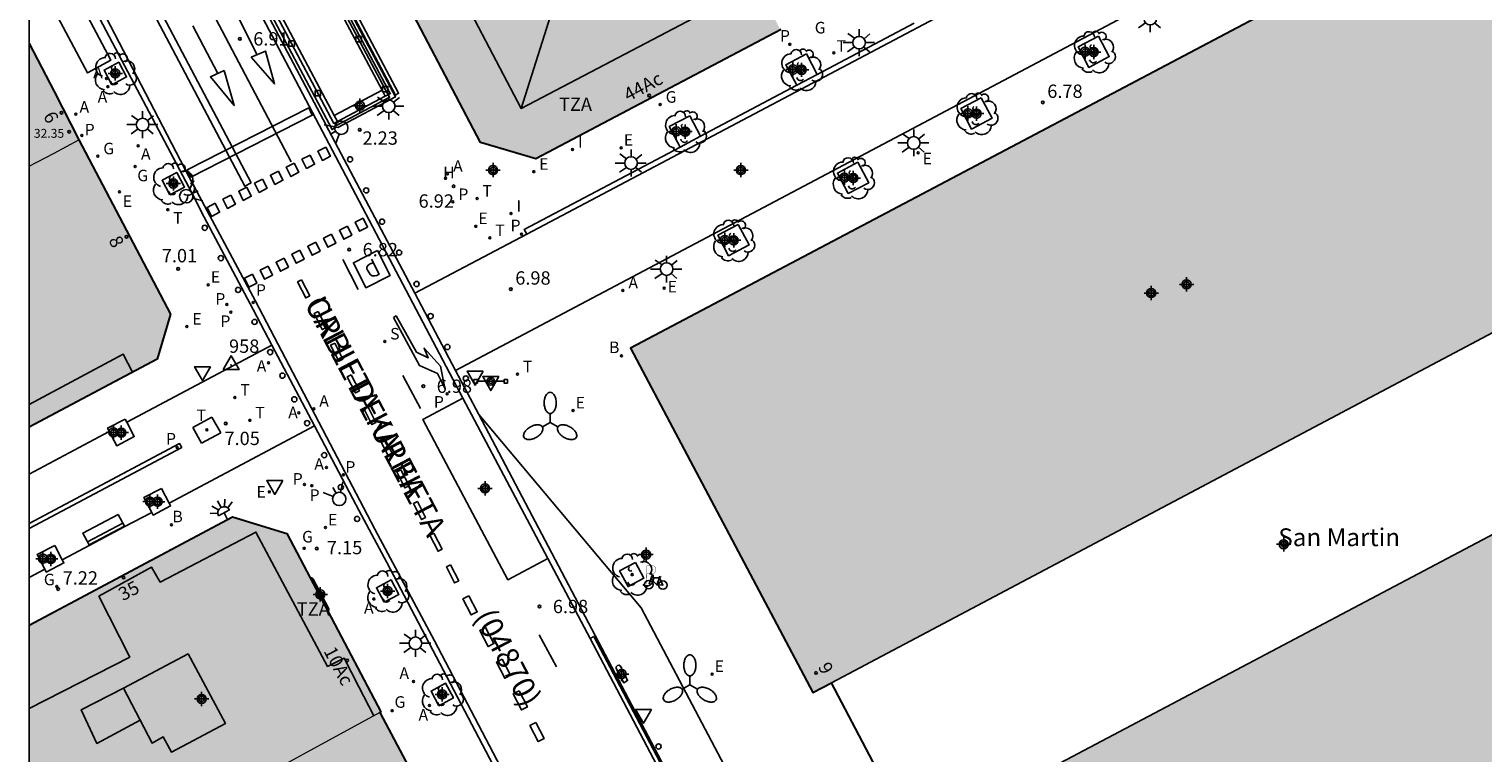
# Model space of a CAD drawing. Units: metres. Extents: x 582393 to 582745, y 4796540 to 4796791.
# Drawn here: x 582394 to 582476, y 4796629 to 4796670 of the extents above; entities that cross this region are included whole.
import ezdxf
from ezdxf.enums import TextEntityAlignment as Align

# ---------------------------------------------------------------- set-up
doc = ezdxf.new("R2010")
doc.units = ezdxf.units.M
for name, color, linetype in [('010106', 9, 'Continuous'), ('020204', 9, 'Continuous'), ('020308', 9, 'Continuous'), ('030201', 9, 'Continuous'), ('030301', 9, 'Continuous'), ('060106', 9, 'Continuous'), ('060108', 9, 'Continuous'), ('060113', 4, 'Continuous'), ('060116', 5, 'Continuous'), ('060117', 9, 'Continuous'), ('060126', 9, 'Continuous'), ('060130', 9, 'Continuous'), ('070105', 6, 'Continuous'), ('080104', 9, 'Continuous'), ('080106', 1, 'Continuous'), ('080109', 9, 'Continuous'), ('080110', 9, 'Continuous'), ('080201', 9, 'Continuous'), ('080202', 9, 'Continuous'), ('080302', 9, 'Continuous'), ('080303', 9, 'Continuous'), ('080304', 9, 'Continuous'), ('080306', 9, 'Continuous'), ('080308', 9, 'Continuous'), ('080311', 9, 'Continuous'), ('080312', 8, 'Continuous'), ('090106', 9, 'Continuous'), ('090111', 4, 'Continuous'), ('090202', 1, 'Continuous'), ('090210', 9, 'Continuous'), ('090223', 9, 'Continuous'), ('100101', 9, 'Continuous'), ('100117', 54, 'Continuous'), ('100202', 3, 'Continuous'), ('200202', 4, 'Continuous'), ('200204', 4, 'Continuous'), ('200205', 4, 'Continuous'), ('200302', 4, 'Continuous'), ('200304', 4, 'Continuous'), ('200305', 4, 'Continuous'), ('210102', 4, 'Continuous'), ('210201', 9, 'Continuous'), ('210203', 4, 'Continuous'), ('210204', 9, 'Continuous'), ('210205', 4, 'Continuous'), ('210301', 9, 'Continuous'), ('210303', 4, 'Continuous'), ('210304', 9, 'Continuous'), ('210305', 4, 'Continuous'), ('220205', 1, 'Continuous'), ('220207', 9, 'Continuous'), ('220305', 1, 'Continuous'), ('220307', 9, 'Continuous'), ('230204', 9, 'Continuous'), ('230304', 9, 'Continuous'), ('240104', 1, 'Continuous'), ('240205', 1, 'Continuous'), ('240305', 1, 'Continuous'), ('250204', 9, 'Continuous'), ('250205', 9, 'Continuous'), ('250206', 9, 'Continuous'), ('250207', 9, 'Continuous'), ('260101', 9, 'Continuous'), ('260202', 9, 'Continuous'), ('260203', 9, 'Continuous'), ('260204', 9, 'Continuous'), ('260205', 9, 'Continuous'), ('260207', 1, 'Continuous'), ('260303', 9, 'Continuous'), ('270204', 9, 'Continuous'), ('270304', 9, 'Continuous'), ('990501', 21, 'Continuous'), ('990502', 254, 'Continuous'), ('C_Edificios', 5, 'Continuous'), ('Centroides', 1, 'Continuous')]:
    doc.layers.add(name, color=color, linetype=linetype)
doc.layers.add('080111', color=7, linetype='Continuous', lineweight=30)
doc.layers.add('080117', color=7, linetype='Continuous', lineweight=20)
doc.styles.add('ARIAL', font='arial.ttf', dxfattribs={"height": 1})
doc.styles.add('ARIALI', font='ariali.ttf', dxfattribs={"height": 1})
doc.styles.add('ROMANS', font='romans__.ttf', dxfattribs={"height": 1})
doc.styles.get("Standard").update_dxf_attribs({"font": 'arial.ttf'})

# ---------------------------------------------------------------- blocks, each defined once
blk = doc.blocks.new('Centroide')
for points in [[(0.402, 0), (-0.402, 0)], [(0, -0.402), (0, 0.402)]]:
    blk.add_lwpolyline(points)
for radius in [0.256, 0.159]:
    blk.add_circle((0, 0), radius)
blk = doc.blocks.new('REGAS')
blk.add_circle((0, 0), 0.055)
blk = doc.blocks.new('VERTOP')
blk.add_lwpolyline([(-0.45, -0.26), (0.45, -0.26), (0, 0.52)], close=True)
blk.add_point((0, 0))
blk = doc.blocks.new('REGELE')
blk.add_circle((0, 0), 0.055)
blk = doc.blocks.new('A$Cde1f4e34')
at = {"layer": '090223', "const_width": 0.01}
blk.add_lwpolyline([(-0.061, 0.534), (-0.064, 0.018)], dxfattribs=at)
blk.add_lwpolyline([(-0.061, 0.534), (0.136, 0.534, -0.828096), (0.074, 0.31), (-0.059, 0.308)], format="xyb", dxfattribs=at)
at = {"layer": '090223'}
for points in [[(0, 0.121, 1), (0, -0.121, 1)], [(0.402, 0.109, 1), (0.402, -0.134, 1)]]:
    blk.add_lwpolyline(points, format="xyb", close=True, dxfattribs=at)
for points in [[(0.14, 0.264), (0.094, 0.261), (0.081, 0.241), (0.007, 0.01)], [(0.311, 0.222), (0.224, -0.01), (0.06, 0.174)], [(0.067, 0.195), (0.303, 0.195)], [(0.303, 0.195), (0.402, -0.012), (0.224, -0.01)], [(0.281, 0.234), (0.357, 0.217)]]:
    blk.add_lwpolyline(points, dxfattribs=at)
blk = doc.blocks.new('PBICIS')
at = {"layer": '090223', "xscale": 1.963139950929655, "yscale": 1.963139950929655, "zscale": 1.963139950929655}
blk.add_blockref('A$Cde1f4e34', (-0.331, -0.159), dxfattribs=at)
blk = doc.blocks.new('ARBOL')
blk.add_circle((0, 0), 0.0587)
for centre, radius, start, end in [((-0.564, 0.381), 0.532, 92.28, 254.58), ((-0.28, 0.855), 0.3, 359.28777, 173.60777), ((0.097, 0.97), 0.21, 23.15651, 160.46651), ((0.438, 0.881), 0.24, 301.57804, 139.32804), ((-0.091, 0.321), 0.12, 119.14, 310.56), ((0.656, 0.288), 0.443, 319.85562, 114.76562), ((0.819, -0.249), 0.383, 235.52754, 62.02753), ((-0.556, -0.339), 0.555, 142.64, 266.54), ((-0.039, -0.384), 0.21, 189.64, 323.88), ((0.299, -0.624), 0.532, 224.67, 0.24), ((-0.301, -0.676), 0.45, 213.78, 295.32)]:
    blk.add_arc(centre, radius, start, end)
blk = doc.blocks.new('COTAPU')
blk.add_circle((0, 0), 0.075)
blk = doc.blocks.new('BloquePortal')
blk.add_circle((0, 0), 0.075)
at = {"flags": 5}
blk.add_attdef('INDICE', text='', height=0.75, dxfattribs=at).set_placement((0, 0), align=Align.MIDDLE_CENTER)
blk = doc.blocks.new('FAROLM')
for q in [(0, 0.5), (0.433, -0.25), (-0.433, -0.25)]:
    blk.add_line((0, 0), q)
for points in [[(0, 0.5, 0.159986), (0.117, 0.538, 0.106322), (0.238, 0.675, 0.071006), (0.309, 0.858, 0.057309), (0.337, 1.099, 0.057309), (0.309, 1.339, 0.071006), (0.238, 1.522, 0.106322), (0.117, 1.659, 0.159986), (0, 1.697, 0.159986), (-0.117, 1.659, 0.106322), (-0.238, 1.522, 0.071006), (-0.309, 1.339, 0.057309), (-0.337, 1.099, 0.057309), (-0.309, 0.858, 0.071006), (-0.238, 0.675, 0.106322), (-0.117, 0.538, 0.159986)], [(-0.433, -0.25, 0.159986), (-0.525, -0.168, 0.106322), (-0.704, -0.131, 0.071006), (-0.898, -0.161, 0.057309), (-1.12, -0.258, 0.057309), (-1.315, -0.402, 0.071006), (-1.437, -0.555, 0.106322), (-1.495, -0.728, 0.159986), (-1.47, -0.849, 0.159986), (-1.378, -0.931, 0.106322), (-1.199, -0.967, 0.071006), (-1.005, -0.937, 0.057309), (-0.783, -0.841, 0.057309), (-0.588, -0.697, 0.071006), (-0.466, -0.544, 0.106322), (-0.408, -0.371, 0.159986)], [(0.433, -0.25, 0.159986), (0.408, -0.371, 0.106322), (0.466, -0.544, 0.071006), (0.588, -0.697, 0.057309), (0.783, -0.841, 0.057309), (1.005, -0.937, 0.071006), (1.199, -0.967, 0.106322), (1.378, -0.931, 0.159986), (1.47, -0.849, 0.159986), (1.495, -0.728, 0.106322), (1.437, -0.555, 0.071006), (1.315, -0.402, 0.057309), (1.12, -0.258, 0.057309), (0.898, -0.161, 0.071006), (0.704, -0.131, 0.106322), (0.525, -0.168, 0.159986)]]:
    blk.add_lwpolyline(points, format="xyb", close=True)
blk = doc.blocks.new('PLUVI3')
blk.add_circle((0, 0), 0.055)
blk = doc.blocks.new('FAROLA')
for p, q in [((-0.355, 0), (-0.895, 0)), ((-0.63, 0.51), (-0.255, 0.245)), ((0, 0.355), (0, 0.755)), ((0.605, 0.49), (0.276, 0.223)), ((0.355, 0), (0.855, 0)), ((-0.65, -0.52), (-0.255, -0.24)), ((0, -0.355), (0, -0.755)), ((0.585, -0.52), (0.256, -0.246))]:
    blk.add_line(p, q)
blk.add_circle((0, 0), 0.355)
blk = doc.blocks.new('PUNTO')
blk.add_circle((0, 0), 0.075)
blk = doc.blocks.new('FOCO')
at = {"flags": 128}
blk.add_lwpolyline([(-0.152, 0.152), (0.152, 0.152), (0.152, -0.152), (-0.152, -0.152), (-0.152, 0.152)], dxfattribs=at)
blk = doc.blocks.new('SETRA')
at = {"linetype": 'Continuous'}
blk.add_lwpolyline([(0.451, 0.26), (-0.45, 0.26), (-0.001, -0.52)], close=True, dxfattribs=at)
blk = doc.blocks.new('RETEL')
blk.add_circle((0, 0), 0.055)
blk = doc.blocks.new('HUEPIV')
blk.add_circle((0, 0), 0.145)
blk = doc.blocks.new('REIND')
blk.add_circle((0, 0), 0.055)
blk = doc.blocks.new('SEMAFO')
for p, q in [((-0.24, -0.29), (-0.625, -0.75)), ((0.005, -0.375), (0.005, -0.74)), ((0.24, -0.29), (0.625, -0.75))]:
    blk.add_line(p, q)
blk.add_circle((0, 0), 0.375)
blk = doc.blocks.new('REGTRA')
blk.add_circle((0, 0), 0.055)
blk = doc.blocks.new('BANCO')
blk.add_line((1.125, 0.1875), (-1.125, 0.1875))
blk.add_lwpolyline([(1.125, 0.75), (1.125, 0), (-1.125, 0), (-1.125, 0.75)], close=True)
blk = doc.blocks.new('FAREDE')
at = {"linetype": 'Continuous'}
for p, q in [((0.415, 0), (0, 0)), ((0.415, 0.36), (0.415, -0.351)), ((0.75, 0.7), (0.57, 0.322)), ((1.07, 0.411), (0.715, 0.19)), ((0.738, -0.699), (0.56, -0.32)), ((1.062, -0.416), (0.709, -0.191)), ((1.187, -0.005), (0.768, -0.001))]:
    blk.add_line(p, q, dxfattribs=at)
blk.add_arc((0.413, 0.004), 0.355, 270.4282, 89.5718, dxfattribs=at)
blk = doc.blocks.new('REGALU')
blk.add_circle((0, 0), 0.055)
blk = doc.blocks.new('PANINF')
for p, q in [((-0.749, 0), (0, 0)), ((0, 0), (0.749, 0))]:
    blk.add_line(p, q)
for points in [[(-0.749, -0.099), (-0.749, 0.099), (-0.947, 0.099), (-0.947, -0.099)], [(0.947, -0.099), (0.947, 0.099), (0.749, 0.099), (0.749, -0.099)]]:
    blk.add_lwpolyline(points, close=True)
for radius in [0.21, 0.12]:
    blk.add_circle((0, 0), radius)
blk = doc.blocks.new('HIDRAN')
blk.add_circle((0, 0), 0.055)
blk = doc.blocks.new('ABAS')
blk.add_circle((0, 0), 0.055)
blk = doc.blocks.new('PLUVI1')
blk.add_circle((0, 0), 0.055)
blk = doc.blocks.new('SANEA')
blk.add_circle((0, 0), 0.055)
blk = doc.blocks.new('PLUVI2')
blk.add_circle((0, 0), 0.055)
blk = doc.blocks.new('BOCAR')
blk.add_circle((0, 0), 0.055)

msp = doc.modelspace()

# ---------------------------------------------------------------- hatches: boundary and pattern name
at = {"layer": '990501'}
h = msp.add_hatch(color=256, dxfattribs=at)
h.paths.add_polyline_path([(582426.98, 4796687.541), (582431.689, 4796678.739), (582436.416, 4796669.905), (582436.447, 4796669.846), (582422.698, 4796662.6), (582419.585, 4796663.516), (582411.289, 4796679.308), (582419.134, 4796683.425)], flags=0)
h.paths.add_polyline_path([(582424.387, 4796682.241), (582424.444, 4796682.133), (582426.14, 4796678.944), (582420.824, 4796676.121), (582419.053, 4796679.438)], flags=0)
for points in [[(582397.007, 4796663.672), (582395.606, 4796666.378), (582394.206, 4796669.083), (582394.206, 4796662.185), (582395.606, 4796662.928)], [(582397.007, 4796663.672), (582395.606, 4796662.928), (582394.206, 4796662.185), (582394.206, 4796647.515), (582401.404, 4796651.347), (582402.16, 4796653.866)], [(582396.341, 4796621.89), (582399.877, 4796623.82), (582399.296, 4796624.935), (582398.714, 4796626.051), (582401.986, 4796627.907), (582402.589, 4796626.766), (582403.189, 4796625.628), (582405.13, 4796626.687), (582413.919, 4796631.484), (582413.987, 4796631.52), (582411.001, 4796637.172), (582410.014, 4796639.042), (582408.697, 4796641.535), (582405.63, 4796642.48), (582394.206, 4796636.391), (582394.205, 4796625.932), (582395.273, 4796623.911)], [(582401.579, 4796611.977), (582400.387, 4796614.233), (582399.195, 4796616.488), (582397.768, 4796619.189), (582396.341, 4796621.89), (582399.877, 4796623.82), (582399.877, 4796623.82), (582401.202, 4796621.315), (582404.562, 4796623.091), (582403.189, 4796625.628), (582405.13, 4796626.687), (582413.919, 4796631.484), (582416.653, 4796626.336), (582419.386, 4796621.188), (582410.472, 4796616.576), (582410.341, 4796616.508), (582409.211, 4796618.671), (582408.082, 4796620.835), (582406.882, 4796620.259), (582407.498, 4796619.003), (582406.77, 4796618.635), (582407.596, 4796617.075), (582408.422, 4796615.516), (582408.307, 4796615.456)]]:
    msp.add_hatch(color=256, dxfattribs=at).paths.add_polyline_path(points, flags=0)
at = {"layer": '990502'}
for points in [[(582475.849, 4796677.236), (582486.041, 4796657.893), (582485.062, 4796657.375), (582439.316, 4796633.154), (582438.261, 4796632.596), (582428.009, 4796651.951)], [(582490.709, 4796649.009), (582501.013, 4796629.702), (582477.251, 4796617.153), (582453.131, 4796604.373), (582442.907, 4796623.739), (582443.962, 4796624.297), (582489.731, 4796648.487)]]:
    msp.add_hatch(color=256, dxfattribs=at).paths.add_polyline_path(points, flags=0)

# ---------------------------------------------------------------- linework, layer by layer
at = {"layer": '010106', "flags": 128}
msp.add_lwpolyline([(582394.203, 4796540.158), (582744.194, 4796540.15), (582744.199, 4796790.143), (582394.209, 4796790.151)], close=True, dxfattribs=at)
at = {"layer": '060106', "flags": 128}
for points in [[(582402.183, 4796689.465), (582414.529, 4796666.227)], [(582454.266, 4796668.716), (582454.21, 4796668.793), (582454.128, 4796668.842), (582454.034, 4796668.855), (582453.943, 4796668.831), (582453.867, 4796668.771), (582453.82, 4796668.687), (582453.812, 4796668.591), (582453.835, 4796668.502), (582453.878, 4796668.431), (582453.943, 4796668.378), (582454.021, 4796668.351), (582454.105, 4796668.352), (582454.182, 4796668.382), (582454.253, 4796668.445), (582454.294, 4796668.531), (582454.298, 4796668.626), (582454.266, 4796668.716)], [(582437.847, 4796667.716), (582437.88, 4796667.627), (582437.875, 4796667.532), (582437.835, 4796667.446), (582437.764, 4796667.382), (582437.686, 4796667.353), (582437.603, 4796667.352), (582437.524, 4796667.379), (582437.459, 4796667.431), (582437.416, 4796667.502), (582437.393, 4796667.591), (582437.402, 4796667.687), (582437.448, 4796667.772), (582437.524, 4796667.831), (582437.616, 4796667.856), (582437.71, 4796667.842), (582437.791, 4796667.793), (582437.847, 4796667.716)], [(582414.494, 4796666.092), (582411.445, 4796664.458)], [(582447.681, 4796665.251), (582447.713, 4796665.162), (582447.709, 4796665.067), (582447.668, 4796664.981), (582447.598, 4796664.917), (582447.52, 4796664.888), (582447.436, 4796664.886), (582447.358, 4796664.914), (582447.293, 4796664.966), (582447.25, 4796665.037), (582447.227, 4796665.126), (582447.235, 4796665.222), (582447.282, 4796665.307), (582447.358, 4796665.366), (582447.449, 4796665.39), (582447.544, 4796665.377), (582447.625, 4796665.328), (582447.681, 4796665.251)], [(582431.289, 4796664.24), (582431.322, 4796664.151), (582431.317, 4796664.056), (582431.277, 4796663.97), (582431.206, 4796663.906), (582431.128, 4796663.877), (582431.045, 4796663.876), (582430.966, 4796663.903), (582430.901, 4796663.955), (582430.858, 4796664.026), (582430.835, 4796664.115), (582430.844, 4796664.211), (582430.89, 4796664.296), (582430.966, 4796664.355), (582431.058, 4796664.38), (582431.152, 4796664.366), (582431.233, 4796664.317), (582431.289, 4796664.24)], [(582440.742, 4796661.632), (582440.774, 4796661.543), (582440.77, 4796661.448), (582440.729, 4796661.362), (582440.659, 4796661.298), (582440.581, 4796661.269), (582440.498, 4796661.268), (582440.419, 4796661.295), (582440.354, 4796661.347), (582440.311, 4796661.418), (582440.288, 4796661.507), (582440.297, 4796661.603), (582440.343, 4796661.688), (582440.419, 4796661.747), (582440.511, 4796661.772), (582440.605, 4796661.758), (582440.686, 4796661.709), (582440.742, 4796661.632)], [(582434.021, 4796658.133), (582433.965, 4796658.209), (582433.884, 4796658.259), (582433.79, 4796658.272), (582433.698, 4796658.248), (582433.622, 4796658.188), (582433.576, 4796658.103), (582433.567, 4796658.007), (582433.59, 4796657.919), (582433.633, 4796657.847), (582433.698, 4796657.795), (582433.777, 4796657.768), (582433.86, 4796657.769), (582433.938, 4796657.799), (582434.009, 4796657.862), (582434.049, 4796657.948), (582434.054, 4796658.043), (582434.021, 4796658.133)], [(582399.558, 4796647.355), (582399.601, 4796647.268), (582399.605, 4796647.171), (582399.569, 4796647.081), (582399.501, 4796647.014), (582399.407, 4796646.979), (582399.307, 4796646.987), (582399.208, 4796647.098), (582399.159, 4796647.191), (582399.159, 4796647.296), (582399.209, 4796647.389), (582399.273, 4796647.438), (582399.351, 4796647.46), (582399.432, 4796647.452), (582399.504, 4796647.415), (582399.558, 4796647.355)], [(582401.602, 4796643.458), (582401.646, 4796643.371), (582401.65, 4796643.274), (582401.614, 4796643.185), (582401.545, 4796643.117), (582401.451, 4796643.082), (582401.352, 4796643.09), (582401.252, 4796643.201), (582401.204, 4796643.294), (582401.204, 4796643.399), (582401.253, 4796643.492), (582401.318, 4796643.541), (582401.396, 4796643.563), (582401.476, 4796643.555), (582401.549, 4796643.518), (582401.602, 4796643.458)], [(582395.601, 4796640.255), (582395.644, 4796640.168), (582395.648, 4796640.072), (582395.612, 4796639.982), (582395.544, 4796639.914), (582395.45, 4796639.879), (582395.35, 4796639.888), (582395.251, 4796639.998), (582395.202, 4796640.091), (582395.202, 4796640.196), (582395.252, 4796640.289), (582395.316, 4796640.338), (582395.394, 4796640.36), (582395.475, 4796640.352), (582395.547, 4796640.315), (582395.601, 4796640.255)]]:
    msp.add_lwpolyline(points, dxfattribs=at)
at = {"layer": '060108', "flags": 128}
for points in [[(582415.894, 4796655.043), (582411.051, 4796664.201), (582410.741, 4796664.804), (582398.578, 4796687.786)], [(582423.685, 4796622.048), (582414.287, 4796639.94), (582412.751, 4796642.809), (582412.409, 4796643.485), (582410.252, 4796647.586), (582407.858, 4796652.135), (582406.809, 4796654.13), (582403.886, 4796659.64), (582403.537, 4796660.341), (582403.009, 4796661.333), (582399.252, 4796668.442), (582394.786, 4796676.916), (582394.206, 4796678.017)], [(582414.049, 4796666.457), (582408.598, 4796676.704)], [(582405.917, 4796675.301), (582411.358, 4796665.041)], [(582414.228, 4796666.121), (582414.049, 4796666.457)], [(582411.358, 4796665.041), (582411.54, 4796664.699)], [(582418.171, 4796650.712), (582415.894, 4796655.043)], [(582444.526, 4796600.68), (582419.48, 4796648.238), (582418.171, 4796650.712)]]:
    msp.add_lwpolyline(points, dxfattribs=at)
at = {"layer": '060113', "flags": 128}
for points in [[(582418.59, 4796649.15), (582398.315, 4796687.678), (582398.578, 4796687.786)], [(582394.206, 4796678.76), (582398.546, 4796670.552), (582403.21, 4796661.564), (582406.937, 4796654.594), (582413.645, 4796641.794), (582416.988, 4796635.51), (582426.699, 4796616.974), (582436.49, 4796598.454), (582436.746, 4796597.798), (582436.882, 4796597.35), (582436.97, 4796596.774), (582436.978, 4796596.182), (582436.922, 4796595.566), (582436.778, 4796594.838), (582436.634, 4796594.326), (582436.474, 4796593.878), (582436.186, 4796593.438), (582435.834, 4796593.022), (582435.33, 4796592.478), (582434.778, 4796592.078), (582433.634, 4796591.334), (582430.88, 4796589.844), (582394.204, 4796570.315)], [(582425.742, 4796635.638), (582423.365, 4796640.145)]]:
    msp.add_lwpolyline(points, dxfattribs=at)
at = {"layer": '060116', "flags": 128}
for points in [[(582407.858, 4796652.135), (582399.701, 4796647.791)], [(582446.037, 4796604.324), (582428.616, 4796637.355), (582419.48, 4796648.238)], [(582398.715, 4796647.272), (582394.206, 4796644.881)], [(582402.085, 4796643.241), (582410.252, 4796647.586)], [(582399.55, 4796641.908), (582401.095, 4796642.73)], [(582397.617, 4796640.881), (582399.55, 4796641.908)], [(582396.072, 4796640.06), (582397.617, 4796640.881)], [(582394.206, 4796639.068), (582395.088, 4796639.537)]]:
    msp.add_lwpolyline(points, dxfattribs=at)
at = {"layer": '060117', "flags": 128}
msp.add_lwpolyline([(582410.014, 4796639.042), (582410.029, 4796639.045), (582410.045, 4796639.047), (582410.061, 4796639.047), (582410.076, 4796639.045), (582410.091, 4796639.042), (582410.106, 4796639.038), (582410.121, 4796639.032), (582410.134, 4796639.024), (582410.147, 4796639.015), (582410.159, 4796639.005), (582410.17, 4796638.994), (582410.181, 4796638.981), (582411.045, 4796637.346), (582411.053, 4796637.328), (582411.057, 4796637.315), (582411.059, 4796637.303), (582411.061, 4796637.289), (582411.061, 4796637.276), (582411.059, 4796637.263), (582411.057, 4796637.25), (582411.053, 4796637.238), (582411.048, 4796637.226), (582411.042, 4796637.214), (582411.034, 4796637.203), (582411.026, 4796637.193), (582411.017, 4796637.184), (582411.001, 4796637.172)], dxfattribs=at)
at = {"layer": '060126', "flags": 128}
msp.add_lwpolyline([(582411.358, 4796665.041), (582414.049, 4796666.457)], dxfattribs=at)
at = {"layer": '060130', "flags": 128}
for points in [[(582418.171, 4796650.712), (582477.834, 4796682.288)], [(582415.894, 4796655.043), (582422.18, 4796658.358)]]:
    msp.add_lwpolyline(points, dxfattribs=at)
at = {"layer": '070105', "flags": 128}
for points in [[(582402.189, 4796689.773), (582414.796, 4796666.08), (582411.562, 4796664.369), (582411.463, 4796664.384), (582411.239, 4796664.249), (582398.589, 4796688.1), (582398.809, 4796688.218), (582399.949, 4796686.1), (582409.953, 4796667.209), (582411.342, 4796664.594), (582411.54, 4796664.699)], [(582414.228, 4796666.121), (582414.388, 4796666.206), (582402.829, 4796687.932), (582401.933, 4796689.621), (582402.189, 4796689.773)], [(582411.54, 4796664.699), (582414.228, 4796666.121)], [(582427.46, 4796634.079), (582427.377, 4796634.132), (582427.281, 4796634.12), (582427.212, 4796634.049), (582427.206, 4796633.95), (582427.635, 4796633.154), (582427.853, 4796633.277), (582427.46, 4796634.079)]]:
    msp.add_lwpolyline(points, dxfattribs=at)
at = {"layer": '080104', "flags": 128}
for points in [[(582439.316, 4796633.154), (582485.062, 4796657.375)], [(582443.962, 4796624.297), (582489.731, 4796648.487)]]:
    msp.add_lwpolyline(points, dxfattribs=at)
at = {"layer": '080106', "flags": 128}
msp.add_lwpolyline([(582399.508, 4796632.85), (582397.138, 4796631.635), (582398.018, 4796629.747), (582400.448, 4796631.051)], dxfattribs=at)
at = {"layer": '080109', "flags": 128}
msp.add_lwpolyline([(582426.14, 4796678.944), (582424.001, 4796672.188), (582421.864, 4796665.433)], dxfattribs=at)
at = {"layer": '080110', "flags": 128}
for points in [[(582413.889, 4796680.672), (582417.877, 4796673.052), (582421.864, 4796665.433), (582435.09, 4796672.382)], [(582400.012, 4796650.606), (582399.498, 4796651.616), (582394.206, 4796648.789)], [(582394.205, 4796631.711), (582399.866, 4796634.595), (582398.134, 4796638.015), (582401.09, 4796639.643), (582401.578, 4796638.811), (582406.951, 4796641.619), (582410.986, 4796634.075), (582411.914, 4796634.539), (582412.747, 4796632.914), (582413.575, 4796631.296)], [(582403.146, 4796634.787), (582405.237, 4796630.867), (582402.202, 4796629.251), (582401.737, 4796630.121), (582401.122, 4796629.763), (582399.508, 4796632.85), (582403.146, 4796634.787)]]:
    msp.add_lwpolyline(points, dxfattribs=at)
at = {"layer": '080111', "flags": 128}
for points in [[(582436.416, 4796669.905), (582436.447, 4796669.846), (582422.698, 4796662.6), (582419.585, 4796663.516), (582411.289, 4796679.308)], [(582475.849, 4796677.236), (582428.009, 4796651.951), (582438.261, 4796632.596), (582439.316, 4796633.154)], [(582394.206, 4796669.083), (582395.606, 4796666.378), (582397.007, 4796663.672)], [(582397.007, 4796663.672), (582402.16, 4796653.866), (582401.404, 4796651.347), (582394.206, 4796647.515)], [(582394.206, 4796636.391), (582405.63, 4796642.48), (582408.697, 4796641.535), (582410.014, 4796639.042)], [(582410.014, 4796639.042), (582411.001, 4796637.172)], [(582411.001, 4796637.172), (582413.987, 4796631.52), (582413.919, 4796631.484)], [(582443.962, 4796624.297), (582439.316, 4796633.154)], [(582413.919, 4796631.484), (582416.653, 4796626.336), (582419.386, 4796621.188)]]:
    msp.add_lwpolyline(points, dxfattribs=at)
at = {"layer": '080117', "flags": 128}
for points in [[(582394.206, 4796662.185), (582395.606, 4796662.928), (582397.007, 4796663.672)], [(582413.919, 4796631.484), (582405.13, 4796626.687), (582403.189, 4796625.628)]]:
    msp.add_lwpolyline(points, dxfattribs=at)
at = {"layer": '090106', "flags": 128}
msp.add_lwpolyline([(582396.512, 4796672.465), (582398.794, 4796668.142), (582397.489, 4796667.428), (582395.207, 4796671.751), (582396.512, 4796672.465)], dxfattribs=at)
at = {"layer": '090111', "flags": 128}
for points in [[(582418.59, 4796649.15), (582416.33, 4796647.942), (582421.113, 4796638.946), (582423.365, 4796640.145)], [(582423.365, 4796640.145), (582418.59, 4796649.15)]]:
    msp.add_lwpolyline(points, dxfattribs=at)
at = {"layer": '100101', "flags": 128}
for points in [[(582454.32, 4796669.494), (582454.925, 4796668.344), (582453.775, 4796667.738), (582453.17, 4796668.888), (582454.32, 4796669.494)], [(582437.901, 4796668.494), (582436.751, 4796667.888), (582437.359, 4796666.734)], [(582438.508, 4796667.342), (582437.901, 4796668.494)], [(582398.861, 4796666.766), (582398.421, 4796667.588), (582399.243, 4796668.028), (582399.683, 4796667.206), (582398.861, 4796666.766)], [(582437.359, 4796666.734), (582438.508, 4796667.342)], [(582447.735, 4796666.029), (582446.585, 4796665.423), (582447.191, 4796664.273), (582448.341, 4796664.879), (582447.735, 4796666.029)], [(582431.343, 4796665.018), (582430.193, 4796664.412), (582430.799, 4796663.263)], [(582431.948, 4796663.871), (582431.343, 4796665.018)], [(582430.799, 4796663.262), (582431.948, 4796663.871)], [(582430.799, 4796663.263), (582430.799, 4796663.262)], [(582402.124, 4796660.574), (582401.684, 4796661.396), (582402.506, 4796661.836), (582402.946, 4796661.014), (582402.124, 4796660.574)], [(582440.796, 4796662.41), (582441.402, 4796661.26), (582440.252, 4796660.654), (582439.646, 4796661.804), (582440.796, 4796662.41)], [(582434.075, 4796658.911), (582432.925, 4796658.305), (582433.531, 4796657.155), (582434.681, 4796657.761), (582434.075, 4796658.911)], [(582399.606, 4796647.976), (582399.701, 4796647.791), (582400.119, 4796646.987), (582399.13, 4796646.474), (582398.715, 4796647.272), (582398.617, 4796647.463), (582399.606, 4796647.976)], [(582401.65, 4796644.079), (582400.661, 4796643.566), (582401.095, 4796642.73), (582401.174, 4796642.577), (582402.163, 4796643.09), (582402.085, 4796643.241), (582401.65, 4796644.079)], [(582395.649, 4796640.876), (582396.072, 4796640.06), (582396.162, 4796639.887), (582395.173, 4796639.374), (582395.088, 4796639.537), (582394.66, 4796640.363), (582395.649, 4796640.876)], [(582414.168, 4796637.673), (582413.728, 4796638.495), (582414.55, 4796638.935), (582414.99, 4796638.113), (582414.168, 4796637.673)], [(582417.24, 4796631.863), (582416.8, 4796632.685), (582417.622, 4796633.125), (582418.062, 4796632.303), (582417.24, 4796631.863)]]:
    msp.add_lwpolyline(points, dxfattribs=at)
at = {"layer": '100117', "flags": 128}
msp.add_lwpolyline([(582428.285, 4796639.911), (582428.756, 4796639.029), (582427.874, 4796638.558), (582427.403, 4796639.44), (582428.285, 4796639.911)], dxfattribs=at)
at = {"layer": '210102', "flags": 128}
for points in [[(582422.18, 4796658.358), (582474.657, 4796686.109), (582475.808, 4796686.716), (582443.555, 4796748.18)], [(582401.617, 4796691.524), (582414.98, 4796666.288), (582414.794, 4796666.187), (582401.431, 4796691.423), (582401.617, 4796691.524)], [(582438.508, 4796667.342), (582443.967, 4796670.23)], [(582431.948, 4796663.871), (582437.359, 4796666.734)], [(582430.799, 4796663.263), (582422.039, 4796658.629), (582422.18, 4796658.358)], [(582394.206, 4796641.827), (582402.79, 4796646.376), (582402.665, 4796646.594), (582394.206, 4796642.111)], [(582425.945, 4796635.754), (582425.742, 4796635.638)], [(582425.742, 4796635.638), (582440.191, 4796608.2)], [(582440.191, 4796608.2), (582440.394, 4796608.316), (582425.945, 4796635.754)]]:
    msp.add_lwpolyline(points, dxfattribs=at)
at = {"layer": '240104', "flags": 128}
for points in [[(582403.415, 4796647.501), (582404.486, 4796648.074)], [(582404.486, 4796648.074), (582404.974, 4796647.195)], [(582403.903, 4796646.622), (582403.415, 4796647.501)], [(582404.974, 4796647.195), (582403.903, 4796646.622)]]:
    msp.add_lwpolyline(points, dxfattribs=at)
at = {"layer": '260101', "flags": 128}
for points in [[(582406.686, 4796661.254), (582398.576, 4796676.634), (582398.216, 4796676.444), (582406.326, 4796661.064), (582406.686, 4796661.254)], [(582404.336, 4796671.174), (582408.936, 4796662.424)], [(582407.026, 4796668.454), (582405.716, 4796671.044)], [(582403.416, 4796670.084), (582404.806, 4796667.394)], [(582406.696, 4796668.324), (582407.496, 4796668.654), (582408.006, 4796666.814), (582406.696, 4796668.324)], [(582405.176, 4796667.564), (582404.396, 4796667.204), (582405.736, 4796665.594), (582405.176, 4796667.564)], [(582409.926, 4796665.464), (582403.096, 4796661.984), (582403.296, 4796661.574), (582410.126, 4796665.054), (582409.926, 4796665.464)], [(582409.996, 4796662.804), (582409.546, 4796662.574), (582409.806, 4796662.064), (582410.256, 4796662.294), (582409.996, 4796662.804)], [(582410.886, 4796663.254), (582410.436, 4796663.024), (582410.696, 4796662.514), (582411.146, 4796662.744), (582410.886, 4796663.254)], [(582408.216, 4796661.904), (582407.766, 4796661.674), (582408.026, 4796661.164), (582408.476, 4796661.394), (582408.216, 4796661.904)], [(582409.106, 4796662.354), (582408.656, 4796662.124), (582408.916, 4796661.614), (582409.366, 4796661.844), (582409.106, 4796662.354)], [(582406.436, 4796661.004), (582405.986, 4796660.774), (582406.246, 4796660.264), (582406.696, 4796660.494), (582406.436, 4796661.004)], [(582407.326, 4796661.454), (582406.876, 4796661.224), (582407.136, 4796660.714), (582407.586, 4796660.944), (582407.326, 4796661.454)], [(582405.546, 4796660.554), (582405.096, 4796660.324), (582405.356, 4796659.814), (582405.806, 4796660.044), (582405.546, 4796660.554)], [(582404.656, 4796660.104), (582404.206, 4796659.874), (582404.466, 4796659.364), (582404.916, 4796659.594), (582404.656, 4796660.104)], [(582412.095, 4796658.814), (582411.645, 4796658.584), (582411.895, 4796658.084), (582412.345, 4796658.314), (582412.095, 4796658.814)], [(582412.985, 4796659.264), (582412.535, 4796659.034), (582412.785, 4796658.534), (582413.235, 4796658.764), (582412.985, 4796659.264)], [(582410.316, 4796657.914), (582409.866, 4796657.684), (582410.116, 4796657.184), (582410.566, 4796657.414), (582410.316, 4796657.914)], [(582411.206, 4796658.364), (582410.756, 4796658.134), (582411.005, 4796657.634), (582411.455, 4796657.864), (582411.206, 4796658.364)], [(582408.536, 4796657.014), (582408.086, 4796656.784), (582408.336, 4796656.284), (582408.786, 4796656.514), (582408.536, 4796657.014)], [(582409.426, 4796657.464), (582408.976, 4796657.234), (582409.226, 4796656.734), (582409.676, 4796656.964), (582409.426, 4796657.464)], [(582412.695, 4796655.264), (582411.835, 4796656.934)], [(582413.795, 4796657.444), (582412.435, 4796656.764), (582413.135, 4796655.354), (582414.495, 4796656.034), (582413.795, 4796657.444)], [(582413.455, 4796656.954), (582413.885, 4796656.124), (582413.745, 4796656.044), (582413.625, 4796656.024), (582413.495, 4796656.024), (582413.395, 4796656.084), (582413.295, 4796656.234), (582413.225, 4796656.334), (582413.195, 4796656.424), (582413.195, 4796656.514), (582413.275, 4796656.624), (582413.385, 4796656.704), (582413.545, 4796656.764)], [(582406.756, 4796656.114), (582406.306, 4796655.884), (582406.556, 4796655.384), (582407.006, 4796655.614), (582406.756, 4796656.114)], [(582407.646, 4796656.564), (582407.196, 4796656.334), (582407.446, 4796655.834), (582407.896, 4796656.064), (582407.646, 4796656.564)], [(582409.525, 4796655.804), (582409.985, 4796654.904), (582409.755, 4796654.784), (582409.296, 4796655.684), (582409.525, 4796655.804)], [(582410.455, 4796654.024), (582410.915, 4796653.124), (582410.685, 4796653.004), (582410.225, 4796653.904), (582410.455, 4796654.024)], [(582414.695, 4796653.684), (582416.145, 4796650.984), (582417.165, 4796650.534), (582417.575, 4796649.704), (582417.325, 4796650.944), (582416.405, 4796651.954), (582416.645, 4796651.424), (582415.985, 4796651.734), (582414.835, 4796653.774), (582414.695, 4796653.684)], [(582411.385, 4796652.244), (582411.845, 4796651.344), (582411.615, 4796651.224), (582411.155, 4796652.124), (582411.385, 4796652.244)], [(582412.315, 4796650.464), (582412.775, 4796649.564), (582412.545, 4796649.444), (582412.085, 4796650.344), (582412.315, 4796650.464)], [(582416.215, 4796648.564), (582415.215, 4796650.424)], [(582413.245, 4796648.684), (582413.705, 4796647.784), (582413.475, 4796647.664), (582413.015, 4796648.564), (582413.245, 4796648.684)], [(582414.175, 4796646.904), (582414.635, 4796646.004), (582414.405, 4796645.884), (582413.945, 4796646.784), (582414.175, 4796646.904)], [(582415.105, 4796645.124), (582415.565, 4796644.224), (582415.335, 4796644.104), (582414.875, 4796645.004), (582415.105, 4796645.124)], [(582416.035, 4796643.344), (582416.495, 4796642.444), (582416.265, 4796642.324), (582415.805, 4796643.224), (582416.035, 4796643.344)], [(582416.965, 4796641.564), (582417.425, 4796640.664), (582417.195, 4796640.544), (582416.735, 4796641.444), (582416.965, 4796641.564)], [(582417.895, 4796639.784), (582418.355, 4796638.884), (582418.125, 4796638.764), (582417.665, 4796639.664), (582417.895, 4796639.784)], [(582418.925, 4796638.034), (582419.395, 4796637.134), (582419.065, 4796636.964), (582418.595, 4796637.864), (582418.925, 4796638.034)], [(582419.865, 4796636.254), (582420.335, 4796635.354), (582420.005, 4796635.184), (582419.535, 4796636.084), (582419.865, 4796636.254)], [(582423.855, 4796634.054), (582422.875, 4796635.854)], [(582420.805, 4796634.475), (582421.275, 4796633.575), (582420.945, 4796633.405), (582420.475, 4796634.305), (582420.805, 4796634.475)], [(582421.745, 4796632.695), (582422.215, 4796631.795), (582421.885, 4796631.625), (582421.415, 4796632.525), (582421.745, 4796632.695)], [(582422.685, 4796630.915), (582423.155, 4796630.015), (582422.825, 4796629.845), (582422.355, 4796630.745), (582422.685, 4796630.915)]]:
    msp.add_lwpolyline(points, dxfattribs=at)

# ---------------------------------------------------------------- block references
at = {"layer": '020204', "rotation": 359.9987685839998}
for p in [(582406.056, 4796669.344, 6.912), (582451.193, 4796665.775, 6.782), (582412.788, 4796664.232, 2.234), (582418.07, 4796661.055, 6.917), (582412.203, 4796657.496, 6.822), (582402.579, 4796656.414, 7.009), (582421.285, 4796655.279, 6.978), (582416.367, 4796649.82, 6.976), (582405.258, 4796647.725, 7.048), (582410.376, 4796640.692, 7.145), (582395.841, 4796638.419, 7.217), (582422.897, 4796637.438, 6.984)]:
    msp.add_blockref('COTAPU', p, dxfattribs=at)
at = {"layer": '030201'}
msp.add_blockref('VERTOP', (582405.56, 4796651.011, 7.045), dxfattribs=at)
at = {"layer": '080201', "rotation": 359.9987685839998}
msp.add_blockref('PUNTO', (582396.457, 4796664.126, 32.352), dxfattribs=at)
at = {"layer": '080202', "rotation": 359.9987685839998}
for p in [(582429.061, 4796666.155), (582396.027, 4796665.193), (582399.68, 4796658.215), (582399.52, 4796639.061), (582438.444, 4796633.702)]:
    msp.add_blockref('BloquePortal', p, dxfattribs=at)
at = {"layer": '080202'}
msp.add_blockref('BloquePortal', (582412.081, 4796634.411), dxfattribs=at)
at = {"layer": '090202', "rotation": 27.75348557891958}
msp.add_blockref('BANCO', (582398.572, 4796641.426), dxfattribs=at)
at = {"layer": '090210', "rotation": 359.9987685839998}
msp.add_blockref('PANINF', (582420.158, 4796650.098), dxfattribs=at)
at = {"layer": '090223'}
msp.add_blockref('PBICIS', (582429.376, 4796638.828), dxfattribs=at)
at = {"layer": '100202', "rotation": 359.9987685839998}
for p in [(582454.07, 4796668.59), (582399.042, 4796667.375), (582437.612, 4796667.592), (582447.469, 4796665.119), (582431.083, 4796664.118), (582440.523, 4796661.507), (582402.305, 4796661.183), (582433.796, 4796657.99), (582428.108, 4796639.231), (582414.349, 4796638.282), (582417.421, 4796632.472)]:
    msp.add_blockref('ARBOL', p, dxfattribs=at)
at = {"layer": '200202', "rotation": 359.9987685839998}
for p in [(582427.502, 4796651.52, 7.081), (582402.202, 4796642.021, 7.139)]:
    msp.add_blockref('BOCAR', p, dxfattribs=at)
at = {"layer": '200204'}
msp.add_blockref('HIDRAN', (582417.612, 4796661.505, 6.917), dxfattribs=at)
at = {"layer": '200205', "rotation": 359.9987685839998}
for p in [(582398.557, 4796667.109, 6.977), (582398.634, 4796666.657, 6.981), (582396.829, 4796665.114, 7.039), (582400.336, 4796663.327, 7), (582417.733, 4796661.761, 6.926), (582427.59, 4796655.202, 6.987), (582407.665, 4796651.137, 6.995), (582409.371, 4796648.327, 6.997), (582410.211, 4796648.55, 6.998), (582410.919, 4796645.257, 6.963), (582413.587, 4796637.86, 7.092), (582415.813, 4796633.222, 7.08), (582416.706, 4796631.874, 7.076)]:
    msp.add_blockref('ABAS', p, dxfattribs=at)
at = {"layer": '210201', "rotation": 359.9987685839998}
for p in [(582436.967, 4796669.037, 6.785), (582397.173, 4796663.917, 7.039)]:
    msp.add_blockref('PLUVI1', p, dxfattribs=at)
at = {"layer": '210203', "rotation": 359.9987685839998}
for p in [(582418.032, 4796660.177, 6.971), (582405.325, 4796654.414, 6.946), (582405.553, 4796653.982, 6.955), (582417.703, 4796649.394, 6.952), (582409.68, 4796644.297, 7.034), (582410.094, 4796644.231, 7.012)]:
    msp.add_blockref('PLUVI2', p, dxfattribs=at)
at = {"layer": '210204', "rotation": 359.9987685839998}
msp.add_blockref('SANEA', (582414.195, 4796652.338, 7.072), dxfattribs=at)
at = {"layer": '210205', "rotation": 359.9987685839998}
for p in [(582421.893, 4796658.367, 6.953), (582406.806, 4796654.533, 6.9), (582402.526, 4796646.378, 7.07), (582411.87, 4796644.846, 6.929)]:
    msp.add_blockref('PLUVI3', p, dxfattribs=at)
at = {"layer": '220205', "rotation": 359.9987685839998}
for p in [(582422.576, 4796661.88, 6.993), (582399.28, 4796660.752, 7.05), (582403.074, 4796653.174, 7.064), (582407.709, 4796643.88, 7.092)]:
    msp.add_blockref('REGELE', p, dxfattribs=at)
at = {"layer": '220207', "rotation": 359.9987685839998}
for p in [(582427.495, 4796663.214, 6.916), (582444.18, 4796662.942, 6.843), (582419.314, 4796658.807, 6.939), (582404.273, 4796655.513, 6.956), (582429.906, 4796655.338, 6.948), (582424.782, 4796648.448, 7.002), (582410.865, 4796641.873, 7.093), (582432.597, 4796633.634, 6.994)]:
    msp.add_blockref('REGALU', p, dxfattribs=at)
at = {"layer": '230204', "rotation": 359.9987685839998}
for p in [(582429.684, 4796665.649, 6.896), (582398.069, 4796662.75, 7.039), (582400.16, 4796662.166, 7.017), (582409.671, 4796640.707, 7.116), (582395.762, 4796638.568, 7.206), (582414.613, 4796631.583, 7.113)]:
    msp.add_blockref('REGAS', p, dxfattribs=at)
at = {"layer": '240205', "rotation": 359.9987685839998}
for p in [(582439.441, 4796668.554, 6.732), (582419.387, 4796660.366, 6.933), (582405.775, 4796649.184, 7.028), (582404.199, 4796647.371, 7.052)]:
    msp.add_blockref('RETEL', p, dxfattribs=at)
at = {"layer": '250204', "rotation": 118.7184685807979}
msp.add_blockref('FAREDE', (582405.361, 4796642.336), dxfattribs=at)
at = {"layer": '250205', "rotation": 359.9987685839998}
for p in [(582423.498, 4796647.785), (582431.35, 4796633.033)]:
    msp.add_blockref('FAROLM', p, dxfattribs=at)
at = {"layer": '250206', "rotation": 359.9987685839998}
for p in [(582457.228, 4796670.479), (582440.867, 4796669.13), (582414.423, 4796665.559), (582400.586, 4796664.526), (582443.938, 4796663.497), (582428.048, 4796662.362), (582430.039, 4796656.402), (582415.925, 4796635.37)]:
    msp.add_blockref('FAROLA', p, dxfattribs=at)
at = {"layer": '250207', "rotation": 359.9987685839998}
for p in [(582408.964, 4796669.084), (582412.73, 4796669.323), (582414.221, 4796666.52), (582410.438, 4796666.29)]:
    msp.add_blockref('FOCO', p, dxfattribs=at)
at = {"layer": '260202', "rotation": 359.9987685839998}
for p in [(582412.248, 4796662.571), (582413.157, 4796660.825), (582404.079, 4796658.726), (582414.048, 4796659.067), (582404.987, 4796657.02), (582415.007, 4796657.329), (582405.957, 4796655.232), (582415.984, 4796655.564), (582406.878, 4796653.434), (582407.761, 4796651.736), (582418.753, 4796650.257), (582409.833, 4796647.744), (582410.796, 4796645.944), (582411.725, 4796644.144), (582412.642, 4796642.359), (582429.588, 4796629.573)]:
    msp.add_blockref('HUEPIV', p, dxfattribs=at)
at = {"layer": '260203', "rotation": 359.9987685839998}
for p in [(582402.002, 4796659.742, 7.008), (582420.108, 4796658.153, 6.944), (582421.656, 4796650.492, 6.97), (582406.616, 4796647.903, 7.033)]:
    msp.add_blockref('REGTRA', p, dxfattribs=at)
at = {"layer": '260204'}
for p, rotation in [((582411.755, 4796664.348), 300.587218225639), ((582403.036, 4796660.494), 114.6466092488594), ((582411.642, 4796643.481), 208.2615685421333)]:
    msp.add_blockref('SEMAFO', p, dxfattribs=dict(at, rotation=rotation))
at = {"layer": '260205', "rotation": 359.9987685839998}
for p in [(582403.96, 4796650.653), (582419.281, 4796650.397), (582420.158, 4796650.098), (582408.019, 4796644.254), (582428.736, 4796631.394)]:
    msp.add_blockref('SETRA', p, dxfattribs=at)
at = {"layer": '260207', "rotation": 359.9987685839998}
for p in [(582416.777, 4796653.758), (582417.716, 4796652.024), (582408.447, 4796650.415), (582409.116, 4796649.082)]:
    msp.add_blockref('HUEPIV', p, dxfattribs=at)
at = {"layer": '270204', "rotation": 359.9987685839998}
for p in [(582424.755, 4796663.125, 6.957), (582421.296, 4796659.52, 6.941)]:
    msp.add_blockref('REIND', p, dxfattribs=at)
at = {"layer": 'C_Edificios', "rotation": 359.9987685839998}
for p in [(582457.284, 4796655.053), (582403.905, 4796632.245)]:
    msp.add_blockref('Centroide', p, dxfattribs=at)
at = {"layer": 'Centroides', "rotation": 359.9987685839998}
for p in [(582453.565, 4796668.623), (582454.055, 4796668.603), (582399.046, 4796667.404), (582437.145, 4796667.623), (582437.635, 4796667.603), (582412.806, 4796665.584), (582446.985, 4796665.153), (582447.465, 4796665.143), (582430.585, 4796664.143), (582431.085, 4796664.133), (582420.289, 4796661.966), (582434.218, 4796661.965), (582440.035, 4796661.543), (582440.535, 4796661.523), (582402.316, 4796661.214), (582433.315, 4796658.034), (582433.815, 4796658.024), (582459.272, 4796655.546), (582398.946, 4796647.225), (582399.386, 4796647.215), (582419.835, 4796644.074), (582400.995, 4796643.335), (582401.425, 4796643.325), (582464.734, 4796640.933), (582394.986, 4796640.125), (582395.426, 4796640.115), (582428.892, 4796640.353), (582410.575, 4796638.115), (582414.355, 4796638.305), (582427.515, 4796633.644), (582417.425, 4796632.495)]:
    msp.add_blockref('Centroide', p, dxfattribs=at)

# ---------------------------------------------------------------- texts
at = {"layer": '020308', "style": 'ARIAL'}
for s, p in [('6.91', (582406.806, 4796668.969)), ('6.78', (582451.443, 4796666.025)), ('2.23', (582412.947, 4796663.394)), ('6.92', (582416.099, 4796659.854)), ('6.82', (582412.953, 4796657.121)), ('7.01', (582401.664, 4796656.783)), ('6.98', (582421.535, 4796655.529)), ('6.98', (582417.117, 4796649.445)), ('7.05', (582405.188, 4796646.512)), ('7.15', (582410.947, 4796640.377)), ('7.22', (582396.091, 4796638.669)), ('6.98', (582423.647, 4796637.063))]:
    msp.add_text(s, height=0.75, rotation=359.99877, dxfattribs=at).set_placement(p)
at = {"layer": '030301', "style": 'ARIAL'}
msp.add_text('958', height=0.75, dxfattribs=at).set_placement((582405.444, 4796651.696))
at = {"layer": '080302', "style": 'ARIAL'}
msp.add_text('(04870)', height=1.25, rotation=297.72777, dxfattribs=at).set_placement((582419.205, 4796636.882))
at = {"layer": '080303', "style": 'ARIAL'}
msp.add_text('32.35', height=0.5, rotation=359.99877, dxfattribs=at).set_placement((582394.472, 4796663.783))
at = {"layer": '080304', "style": 'ARIALI'}
msp.add_text('San Martin', height=1, dxfattribs=at).set_placement((582464.43, 4796640.83))
at = {"layer": '080306', "style": 'ARIALI'}
msp.add_text('URBIETA KALEA', height=1.25, rotation=297.72777, dxfattribs=at).set_placement((582409.662, 4796654.451))
at = {"layer": '080308', "style": 'ARIALI'}
for s, rotation, p in [('44Ac', 27.97177, (582427.887, 4796665.801)), ('6', 297.37277, (582394.976, 4796665.02)), ('8', 297.37281, (582398.651, 4796658.028)), ('35', 28.06077, (582399.485, 4796637.731)), ('10Ac', 298, (582410.739, 4796634.934)), ('9', 297.67769, (582438.53, 4796634.055))]:
    msp.add_text(s, height=0.75, rotation=rotation, dxfattribs=at).set_placement(p)
at = {"layer": '080311', "style": 'ARIAL'}
for p in [(582423.995, 4796665.294), (582409.255, 4796636.925)]:
    msp.add_text('TZA', height=0.75, rotation=359.99877, dxfattribs=at).set_placement(p)
at = {"layer": '080312', "style": 'ARIALI'}
msp.add_text('CALLE DE URBIETA', height=1.25, rotation=297.72777, dxfattribs=at).set_placement((582409.662, 4796654.451))
at = {"layer": '200302', "style": 'ROMANS'}
for p in [(582426.807, 4796651.681), (582402.262, 4796642.171)]:
    msp.add_text('B', height=0.65, rotation=359.99877, dxfattribs=at).set_placement(p)
at = {"layer": '200304', "style": 'ROMANS'}
msp.add_text('H', height=0.65, dxfattribs=at).set_placement((582417.486, 4796661.503))
at = {"layer": '200305', "style": 'ROMANS'}
for p in [(582397.804, 4796667.124), (582398.06, 4796665.762), (582397.04, 4796665.193), (582400.495, 4796662.548), (582418.04, 4796661.873), (582427.897, 4796655.314), (582407.001, 4796650.629), (582410.518, 4796648.662), (582408.772, 4796648.018), (582410.239, 4796645.121), (582413.033, 4796637.039), (582415.024, 4796633.369), (582416.098, 4796631.026)]:
    msp.add_text('A', height=0.65, rotation=359.99877, dxfattribs=at).set_placement(p)
at = {"layer": '210301', "style": 'ROMANS'}
for p in [(582436.414, 4796669.189), (582397.33, 4796663.915)]:
    msp.add_text('P', height=0.65, rotation=359.99877, dxfattribs=at).set_placement(p)
at = {"layer": '210303', "style": 'ROMANS'}
for p in [(582418.338, 4796660.283), (582404.672, 4796654.404), (582404.96, 4796653.149), (582416.961, 4796648.616), (582409.028, 4796644.287), (582409.973, 4796643.377)]:
    msp.add_text('P', height=0.65, rotation=359.99877, dxfattribs=at).set_placement(p)
at = {"layer": '210304', "style": 'ROMANS'}
msp.add_text('S', height=0.65, rotation=359.99877, dxfattribs=at).set_placement((582414.501, 4796652.444))
at = {"layer": '210305', "style": 'ROMANS'}
for p in [(582421.27, 4796658.531), (582406.959, 4796654.901), (582401.903, 4796646.542), (582411.985, 4796644.962)]:
    msp.add_text('P', height=0.65, rotation=359.99877, dxfattribs=at).set_placement(p)
at = {"layer": '220305', "style": 'ROMANS'}
for p in [(582422.882, 4796661.986), (582399.471, 4796659.891), (582403.38, 4796653.28), (582406.99, 4796643.56)]:
    msp.add_text('E', height=0.65, rotation=359.99877, dxfattribs=at).set_placement(p)
at = {"layer": '220307', "style": 'ROMANS'}
for p in [(582427.642, 4796663.336), (582444.433, 4796662.292), (582419.461, 4796658.929), (582404.419, 4796655.636), (582430.106, 4796655.09), (582424.928, 4796648.57), (582411.012, 4796641.995), (582432.744, 4796633.757)]:
    msp.add_text('E', height=0.65, rotation=359.99877, dxfattribs=at).set_placement(p)
at = {"layer": '230304', "style": 'ROMANS'}
for p in [(582438.369, 4796669.648), (582429.99, 4796665.755), (582398.375, 4796662.856), (582400.286, 4796661.338), (582409.551, 4796641.038), (582395.032, 4796638.63), (582414.747, 4796631.746)]:
    msp.add_text('G', height=0.65, rotation=359.99877, dxfattribs=at).set_placement(p)
at = {"layer": '240305', "style": 'ROMANS'}
for p in [(582439.601, 4796668.618), (582419.693, 4796660.472), (582406.081, 4796649.29), (582403.623, 4796647.857)]:
    msp.add_text('T', height=0.65, rotation=359.99877, dxfattribs=at).set_placement(p)
at = {"layer": '260303', "style": 'ROMANS'}
for p in [(582402.3, 4796658.959), (582420.414, 4796658.259), (582421.962, 4796650.598), (582406.922, 4796648.009)]:
    msp.add_text('T', height=0.65, rotation=359.99877, dxfattribs=at).set_placement(p)
at = {"layer": '270304', "style": 'ROMANS'}
for p in [(582425.061, 4796663.231), (582421.602, 4796659.626)]:
    msp.add_text('I', height=0.65, rotation=359.99877, dxfattribs=at).set_placement(p)

doc.saveas('drawing.dxf')
